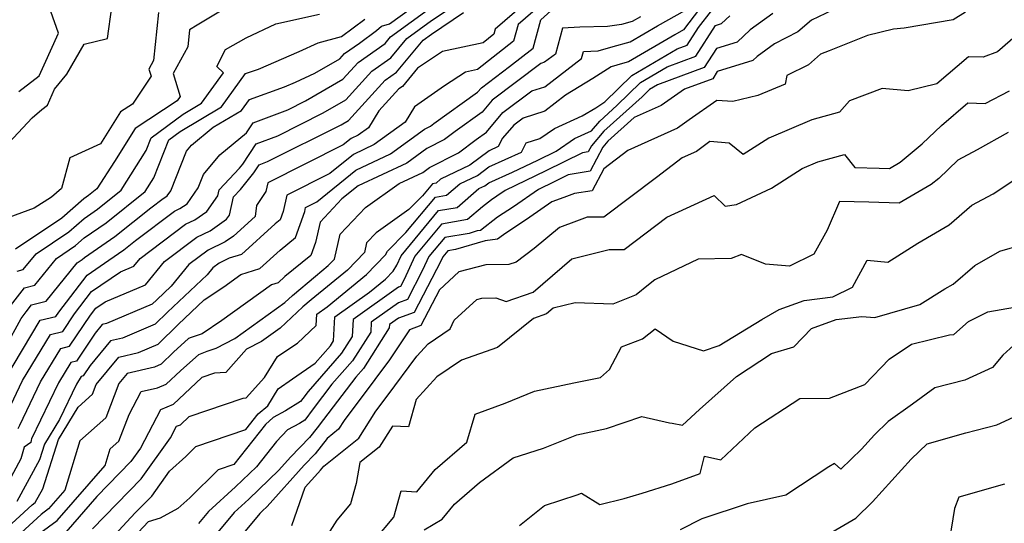
# Model space of a CAD drawing. Extents: x 2106028 to 2114230, y 2865558 to 2871231.
# Drawn here: x 2106396 to 2106573, y 2868160 to 2868250 of the extents above; entities that cross this region are included whole.
import ezdxf

# ---------------------------------------------------------------- set-up
doc = ezdxf.new("R2010")
doc.units = 0

msp = doc.modelspace()

# ---------------------------------------------------------------- linework, layer by layer
at = {"layer": 'Unknown_Line_Type', "color": 0}
for points in [[(2106490.03, 2868256.28, 3084), (2106481.32, 2868248.68, 3084), (2106481.08, 2868247.77, 3084), (2106479.12, 2868246.24, 3084), (2106471.82, 2868244.67, 3084), (2106467.28, 2868241.64, 3084), (2106464.56, 2868238.37, 3084), (2106463.92, 2868237.91, 3084), (2106460.3, 2868233.94, 3084), (2106458.42, 2868230.88, 3084), (2106456.56, 2868229.54, 3084), (2106455.31, 2868228.95, 3084), (2106453.9, 2868227.8, 3084), (2106440.26, 2868220.97, 3084), (2106439.92, 2868219.4, 3084), (2106438.22, 2868216.86, 3084), (2106437.99, 2868214.92, 3084), (2106434.12, 2868211.38, 3084), (2106432.57, 2868210.31, 3084), (2106429.5, 2868208.84, 3084), (2106426.01, 2868206.22, 3084), (2106422.88, 2868202.35, 3084), (2106420.24, 2868199.88, 3084), (2106419.43, 2868199.08, 3084), (2106411.16, 2868195.57, 3084), (2106410.41, 2868195.39, 3084), (2106409.14, 2868193.86, 3084), (2106405.75, 2868188.82, 3084), (2106404.77, 2868188.58, 3084), (2106402.53, 2868184.87, 3084), (2106397.68, 2868174.79, 3084), (2106397.59, 2868174.58, 3084), (2106397.54, 2868174.11, 3084), (2106396.37, 2868173.28, 3084), (2106395.74, 2868171.17, 3084), (2106391.65, 2868163.67, 3084)], [(2106392.97, 2868191.33, 3076), (2106395.78, 2868196.52, 3076), (2106396.71, 2868197.71, 3076), (2106397.68, 2868198.96, 3076), (2106400.29, 2868199.64, 3076), (2106405.87, 2868206.52, 3076), (2106406.79, 2868207.14, 3076), (2106407.23, 2868207.52, 3076), (2106412.7, 2868211.31, 3076), (2106419.17, 2868216.49, 3076), (2106421.4, 2868218.16, 3076), (2106421.72, 2868218.32, 3076), (2106422.13, 2868218.6, 3076), (2106422.78, 2868219.51, 3076), (2106425.61, 2868226.66, 3076), (2106426.51, 2868227.76, 3076), (2106430.44, 2868230.99, 3076), (2106435.55, 2868234.04, 3076), (2106436.99, 2868236.03, 3076), (2106443.31, 2868238.29, 3076), (2106445.3, 2868239.14, 3076), (2106448.75, 2868240.72, 3076), (2106453.3, 2868243.36, 3076), (2106454.14, 2868244.28, 3076), (2106456.85, 2868246.19, 3076), (2106459.89, 2868248.44, 3076), (2106460.77, 2868249.23, 3076), (2106462.26, 2868249.65, 3076), (2106469.93, 2868255.22, 3076)], [(2106392.83, 2868185.52, 3078), (2106399.25, 2868196.17, 3078), (2106402.08, 2868196.85, 3078), (2106402.6, 2868197.62, 3078), (2106407.72, 2868204.34, 3078), (2106411.61, 2868207.01, 3078), (2106414.29, 2868208.86, 3078), (2106416.44, 2868210.58, 3078), (2106423.43, 2868215.83, 3078), (2106424.44, 2868216.32, 3078), (2106425.71, 2868217.2, 3078), (2106427.73, 2868220.05, 3078), (2106428.69, 2868222.47, 3078), (2106431.61, 2868226.03, 3078), (2106436.43, 2868229.99, 3078), (2106437.62, 2868231.81, 3078), (2106443.91, 2868234.15, 3078), (2106447.08, 2868235.75, 3078), (2106453.82, 2868239.65, 3078), (2106456.59, 2868242.69, 3078), (2106461.43, 2868246.12, 3078), (2106462.44, 2868247.33, 3078), (2106469.88, 2868252.74, 3078)], [(2106393.39, 2868179.75, 3080), (2106396.06, 2868185.3, 3080), (2106401.09, 2868193.64, 3080), (2106403.31, 2868194.17, 3080), (2106405.44, 2868197.35, 3080), (2106408.49, 2868201.35, 3080), (2106413.69, 2868204.92, 3080), (2106416.13, 2868205.95, 3080), (2106417.27, 2868207.35, 3080), (2106425.45, 2868213.5, 3080), (2106427.15, 2868214.32, 3080), (2106429.28, 2868215.79, 3080), (2106431.3, 2868218.63, 3080), (2106431.53, 2868219.72, 3080), (2106435.19, 2868223.64, 3080), (2106435.76, 2868224.34, 3080), (2106438.16, 2868228.01, 3080), (2106442.08, 2868229.47, 3080), (2106450.29, 2868233.6, 3080), (2106454.33, 2868235.94, 3080), (2106459.03, 2868241.1, 3080), (2106462.47, 2868243.53, 3080), (2106465.37, 2868247.01, 3080), (2106469.83, 2868250.26, 3080), (2106474.61, 2868253.46, 3080)], [(2106433.86, 2868253.18, 3070), (2106427.56, 2868249.4, 3070), (2106426.16, 2868248.55, 3070), (2106425.85, 2868245.48, 3070), (2106423.23, 2868240.66, 3070), (2106424.46, 2868236.54, 3070), (2106423.93, 2868235.76, 3070), (2106416.35, 2868230.74, 3070), (2106412.62, 2868224.84, 3070), (2106409.47, 2868219.88, 3070), (2106407.95, 2868218.66, 3070), (2106407.1, 2868218.08, 3070), (2106403.16, 2868214.62, 3070), (2106394.79, 2868209, 3070)], [(2106490.7, 2868254.13, 3086), (2106485.42, 2868249.53, 3086), (2106484.6, 2868246.52, 3086), (2106478.1, 2868241.42, 3086), (2106475.94, 2868240.96, 3086), (2106472.17, 2868238.44, 3086), (2106466.76, 2868234.66, 3086), (2106465.07, 2868231.91, 3086), (2106459.48, 2868227.87, 3086), (2106455.73, 2868226.11, 3086), (2106451.5, 2868222.66, 3086), (2106443.69, 2868218.75, 3086), (2106443.05, 2868215.8, 3086), (2106442.52, 2868214.32, 3086), (2106441.63, 2868213.6, 3086), (2106435.54, 2868208.06, 3086), (2106433.31, 2868207.37, 3086), (2106431.53, 2868206.51, 3086), (2106430.39, 2868205.65, 3086), (2106429.37, 2868204.39, 3086), (2106422.18, 2868197.65, 3086), (2106419.97, 2868195.47, 3086), (2106414.05, 2868192.96, 3086), (2106411.91, 2868192.45, 3086), (2106408.25, 2868188.03, 3086), (2106406.98, 2868186.14, 3086), (2106406.61, 2868186.05, 3086), (2106405.77, 2868184.66, 3086), (2106402.71, 2868178.29, 3086), (2106400, 2868173.85, 3086), (2106399.1, 2868171.02, 3086), (2106395, 2868163.49, 3086)], [(2106519.1, 2868253.6, 3094), (2106515.23, 2868248.54, 3094), (2106513.71, 2868247.67, 3094), (2106505.32, 2868242.8, 3094), (2106504.27, 2868242.52, 3094), (2106502.2, 2868241.91, 3094), (2106498.9, 2868239.76, 3094), (2106493.98, 2868236.79, 3094), (2106490.24, 2868233.92, 3094), (2106486.34, 2868232.66, 3094), (2106484.65, 2868231.39, 3094), (2106482.64, 2868229, 3094), (2106481.84, 2868227.5, 3094), (2106480.18, 2868226.75, 3094), (2106476.74, 2868224.18, 3094), (2106471.45, 2868221.61, 3094), (2106470.64, 2868220.92, 3094), (2106469.97, 2868220.8, 3094), (2106468.16, 2868218.64, 3094), (2106465.7, 2868216.16, 3094), (2106459.82, 2868211.94, 3094), (2106458.1, 2868210.13, 3094), (2106457.71, 2868208.43, 3094), (2106454.63, 2868205.22, 3094), (2106448.12, 2868199.87, 3094), (2106446.62, 2868198.62, 3094), (2106442.5, 2868194.75, 3094), (2106439.17, 2868192.36, 3094), (2106436.45, 2868190.96, 3094), (2106432.71, 2868186.79, 3094), (2106430.66, 2868186.63, 3094), (2106428.41, 2868185.87, 3094), (2106423.24, 2868180.99, 3094), (2106420.9, 2868180.03, 3094), (2106417.3, 2868173.13, 3094), (2106415.56, 2868170.69, 3094), (2106409.46, 2868164.42, 3094), (2106403.84, 2868157.99, 3094)], [(2106544.68, 2868253.29, 3102), (2106538.32, 2868250.32, 3102), (2106535.91, 2868248.18, 3102), (2106531.67, 2868246.07, 3102), (2106528.53, 2868243.76, 3102), (2106527.74, 2868243.02, 3102), (2106521.36, 2868241.04, 3102), (2106520.52, 2868239.75, 3102), (2106515.41, 2868237.84, 3102), (2106511.23, 2868234.92, 3102), (2106506.38, 2868232.75, 3102), (2106501.64, 2868228.48, 3102), (2106500.73, 2868227.42, 3102), (2106498.42, 2868223.05, 3102), (2106494.47, 2868222.41, 3102), (2106491.92, 2868221.15, 3102), (2106489.1, 2868219.79, 3102), (2106484.58, 2868216.67, 3102), (2106481.72, 2868214.76, 3102), (2106478.62, 2868212.36, 3102), (2106478.03, 2868212.29, 3102), (2106476.61, 2868211.86, 3102), (2106472.2, 2868211.12, 3102), (2106469.34, 2868207.69, 3102), (2106468.2, 2868205.19, 3102), (2106465.45, 2868199.94, 3102), (2106463.84, 2868199.35, 3102), (2106458.95, 2868195.86, 3102), (2106458.85, 2868194.01, 3102), (2106455.55, 2868188.86, 3102), (2106451.85, 2868184.63, 3102), (2106448.46, 2868180.19, 3102), (2106446.94, 2868178.19, 3102), (2106445.98, 2868177.58, 3102), (2106443.86, 2868176.43, 3102), (2106441.85, 2868174.31, 3102), (2106438.22, 2868169.73, 3102), (2106434.46, 2868166.12, 3102), (2106429.61, 2868161.66, 3102), (2106427.8, 2868159.5, 3102)], [(2106387.38, 2868153.39, 3088), (2106397.78, 2868162.91, 3088), (2106398.34, 2868163.32, 3088), (2106399.68, 2868165.77, 3088), (2106402.51, 2868174.68, 3088), (2106406.06, 2868180.51, 3088), (2106408.66, 2868182.84, 3088), (2106409.33, 2868184.59, 3088), (2106413.4, 2868189.51, 3088), (2106416.95, 2868190.35, 3088), (2106420.5, 2868191.86, 3088), (2106424.11, 2868195.42, 3088), (2106428.83, 2868199.85, 3088), (2106432.34, 2868202.24, 3088), (2106435.39, 2868204.43, 3088), (2106438.83, 2868205.51, 3088), (2106442.49, 2868208.84, 3088), (2106445.28, 2868211.1, 3088), (2106446.95, 2868215.79, 3088), (2106447.11, 2868216.53, 3088), (2106449.1, 2868217.53, 3088), (2106456.15, 2868223.27, 3088), (2106462.4, 2868226.2, 3088), (2106468.53, 2868230.63, 3088), (2106469.6, 2868231.17, 3088), (2106470.25, 2868231.66, 3088), (2106478.13, 2868237.3, 3088), (2106478.8, 2868238.1, 3088), (2106483.9, 2868241.95, 3088), (2106488.13, 2868245.26, 3088), (2106489.53, 2868250.38, 3088), (2106491.36, 2868251.98, 3088)], [(2106389.29, 2868223.69, 3066), (2106397.77, 2868232.69, 3066), (2106399.54, 2868234.19, 3066), (2106400.55, 2868234.97, 3066), (2106401.82, 2868237.88, 3066), (2106404.02, 2868240.56, 3066), (2106407.15, 2868246, 3066), (2106411.38, 2868247, 3066), (2106412.18, 2868252.68, 3066)], [(2106420.57, 2868251.69, 3068), (2106419.69, 2868243.04, 3068), (2106418.85, 2868241.5, 3068), (2106419.24, 2868240.18, 3068), (2106415.85, 2868235.16, 3068), (2106413.72, 2868233.75, 3068), (2106410.09, 2868228, 3068), (2106404.57, 2868225.46, 3068), (2106403.1, 2868219.92, 3068), (2106401.29, 2868218.38, 3068), (2106398.16, 2868216.41, 3068), (2106391.21, 2868213.85, 3068)], [(2106395.1, 2868205.05, 3072), (2106396.18, 2868205.33, 3072), (2106398.48, 2868208.17, 3072), (2106404.37, 2868212.13, 3072), (2106407.14, 2868214.56, 3072), (2106409.54, 2868216.21, 3072), (2106413.81, 2868219.63, 3072), (2106418.35, 2868226.78, 3072), (2106419.26, 2868229.07, 3072), (2106425.01, 2868233.34, 3072), (2106428.35, 2868235.34, 3072), (2106432.32, 2868240.84, 3072), (2106431.11, 2868241.95, 3072), (2106432.67, 2868245.03, 3072), (2106436.36, 2868247.15, 3072), (2106441.75, 2868249.66, 3072), (2106449.63, 2868251.38, 3072)], [(2106395.27, 2868176.66, 3082), (2106395.54, 2868177.27, 3082), (2106399.3, 2868185.09, 3082), (2106402.93, 2868191.11, 3082), (2106404.53, 2868191.49, 3082), (2106408.28, 2868197.08, 3082), (2106409.26, 2868198.36, 3082), (2106410.92, 2868199.5, 3082), (2106418.24, 2868202.58, 3082), (2106421.64, 2868206.78, 3082), (2106427.48, 2868211.17, 3082), (2106429.86, 2868212.31, 3082), (2106432.86, 2868214.39, 3082), (2106433.4, 2868215.16, 3082), (2106434.12, 2868218.47, 3082), (2106435.34, 2868219.78, 3082), (2106437.76, 2868222.77, 3082), (2106438.71, 2868224.22, 3082), (2106440.25, 2868224.79, 3082), (2106453.5, 2868231.44, 3082), (2106454.84, 2868232.23, 3082), (2106461.47, 2868239.51, 3082), (2106463.51, 2868240.95, 3082), (2106468.3, 2868246.69, 3082), (2106469.78, 2868247.77, 3082), (2106475.6, 2868251.68, 3082)], [(2106395.38, 2868237.42, 3064), (2106399.06, 2868240.27, 3064), (2106399.93, 2868242.26, 3064), (2106402.54, 2868247.97, 3064), (2106401.15, 2868251.88, 3064)], [(2106398.28, 2868157.13, 3092), (2106402.29, 2868160.07, 3092), (2106410.96, 2868169.98, 3092), (2106411.86, 2868172.97, 3092), (2106413.42, 2868174.37, 3092), (2106415.25, 2868179.16, 3092), (2106417.43, 2868183.34, 3092), (2106420.39, 2868183.99, 3092), (2106421.95, 2868184.63, 3092), (2106424.54, 2868187.07, 3092), (2106427.82, 2868190, 3092), (2106429.32, 2868190.63, 3092), (2106430.95, 2868191.16, 3092), (2106434.34, 2868192.92, 3092), (2106443.36, 2868199.38, 3092), (2106444.73, 2868200.66, 3092), (2106448.86, 2868204.11, 3092), (2106451.19, 2868206.03, 3092), (2106452.3, 2868207.18, 3092), (2106453.35, 2868211.69, 3092), (2106457.91, 2868216.51, 3092), (2106463.98, 2868220.86, 3092), (2106468.25, 2868222.86, 3092), (2106469.45, 2868223.73, 3092), (2106474.69, 2868226.37, 3092), (2106477.88, 2868228.77, 3092), (2106479.71, 2868230.08, 3092), (2106482.7, 2868233.63, 3092), (2106487.93, 2868237.58, 3092), (2106490.22, 2868238.31, 3092), (2106496.86, 2868243.41, 3092), (2106497.21, 2868244.65, 3092), (2106499.86, 2868244.79, 3092), (2106502.57, 2868245.58, 3092), (2106505.66, 2868246.43, 3092), (2106510.59, 2868249.29, 3092), (2106515.59, 2868252.14, 3092)], [(2106408.66, 2868158.54, 3096), (2106417.45, 2868167.57, 3096), (2106422.72, 2868174.95, 3096), (2106423.82, 2868177.06, 3096), (2106424.53, 2868177.35, 3096), (2106426.11, 2868178.84, 3096), (2106435.86, 2868182.14, 3096), (2106436.4, 2868182.18, 3096), (2106439.71, 2868185.87, 3096), (2106442.05, 2868189.63, 3096), (2106442.8, 2868190.16, 3096), (2106445.63, 2868192.08, 3096), (2106449, 2868195.21, 3096), (2106449.11, 2868197.26, 3096), (2106450.98, 2868198.59, 3096), (2106458.06, 2868204.41, 3096), (2106461.53, 2868208.01, 3096), (2106461.9, 2868208.67, 3096), (2106465.19, 2868211.99, 3096), (2106470.52, 2868218.38, 3096), (2106472.53, 2868218.72, 3096), (2106474.91, 2868220.76, 3096), (2106478.09, 2868222.31, 3096), (2106480.16, 2868223.85, 3096), (2106486.02, 2868226.51, 3096), (2106486.91, 2868228.19, 3096), (2106489.32, 2868228.97, 3096), (2106491.98, 2868230.76, 3096), (2106497, 2868233.03, 3096), (2106499.43, 2868234.51, 3096), (2106501.06, 2868235.57, 3096), (2106505.92, 2868240.31, 3096), (2106514.1, 2868245.14, 3096), (2106515.94, 2868245.83, 3096), (2106517.95, 2868248.97, 3096), (2106520.28, 2868252.02, 3096)], [(2106410.39, 2868155.01, 3098), (2106416.39, 2868161.42, 3098), (2106419.34, 2868164.45, 3098), (2106422.57, 2868168.98, 3098), (2106425.51, 2868171.6, 3098), (2106427.33, 2868173.4, 3098), (2106436.33, 2868176.48, 3098), (2106438.55, 2868179.3, 3098), (2106440.28, 2868180.77, 3098), (2106442.18, 2868183.82, 3098), (2106444.72, 2868185.64, 3098), (2106448.85, 2868188.43, 3098), (2106451.6, 2868191.57, 3098), (2106452.16, 2868192.45, 3098), (2106452.39, 2868196.79, 3098), (2106458.62, 2868201.23, 3098), (2106461.5, 2868203.59, 3098), (2106462.9, 2868205.06, 3098), (2106463.53, 2868206.14, 3098), (2106464.31, 2868207.83, 3098), (2106471.08, 2868215.96, 3098), (2106474.41, 2868216.52, 3098), (2106478.37, 2868219.92, 3098), (2106479.44, 2868220.44, 3098), (2106480.13, 2868220.95, 3098), (2106484.39, 2868222.89, 3098), (2106488.96, 2868225.08, 3098), (2106492.27, 2868226.71, 3098), (2106495.59, 2868228.95, 3098), (2106498.65, 2868230.34, 3098), (2106500.14, 2868232.08, 3098), (2106503.26, 2868234.89, 3098), (2106507.51, 2868239.04, 3098), (2106512.34, 2868241.9, 3098), (2106517.47, 2868243.8, 3098), (2106521.04, 2868249.37, 3098), (2106522.13, 2868249.71, 3098), (2106523.59, 2868251.07, 3098)], [(2106531.36, 2868251.54, 3100), (2106527.28, 2868248.54, 3100), (2106524.93, 2868246.37, 3100), (2106521.2, 2868245.21, 3100), (2106519, 2868241.77, 3100), (2106510.58, 2868238.65, 3100), (2106509.11, 2868237.78, 3100), (2106507.81, 2868236.51, 3100), (2106500.89, 2868230.28, 3100), (2106498.66, 2868227.67, 3100), (2106498.07, 2868226.55, 3100), (2106497.06, 2868226.39, 3100), (2106490.44, 2868223.11, 3100), (2106483.09, 2868219.59, 3100), (2106481.6, 2868218.56, 3100), (2106480.65, 2868217.92, 3100), (2106478.98, 2868216.62, 3100), (2106476.29, 2868214.33, 3100), (2106471.64, 2868213.54, 3100), (2106466.83, 2868207.76, 3100), (2106464.89, 2868203.56, 3100), (2106464.23, 2868202.3, 3100), (2106463.85, 2868202.16, 3100), (2106455.67, 2868196.33, 3100), (2106455.5, 2868193.23, 3100), (2106453.57, 2868190.22, 3100), (2106447.55, 2868183.33, 3100), (2106446.61, 2868182.1, 3100), (2106446.19, 2868181.55, 3100), (2106443.5, 2868179.82, 3100), (2106441.28, 2868178.62, 3100), (2106439.84, 2868177.39, 3100), (2106434.14, 2868170.18, 3100), (2106431.32, 2868169.22, 3100), (2106426.25, 2868164.18, 3100), (2106424.03, 2868162.21, 3100), (2106420.89, 2868160.46, 3100), (2106418.73, 2868159.85, 3100), (2106414.34, 2868155.16, 3100)], [(2106566.12, 2868251.77, 3104), (2106563.87, 2868250.38, 3104), (2106555.05, 2868248.85, 3104), (2106553.15, 2868248.68, 3104), (2106548.43, 2868247.52, 3104), (2106541.51, 2868244.77, 3104), (2106539.99, 2868244.19, 3104), (2106537.79, 2868242.24, 3104), (2106533.92, 2868240.32, 3104), (2106533.58, 2868238.78, 3104), (2106528.69, 2868236.75, 3104), (2106524.17, 2868235.62, 3104), (2106521.25, 2868235.85, 3104), (2106516.29, 2868232.35, 3104), (2106514.2, 2868230.8, 3104), (2106505.2, 2868226.83, 3104), (2106500.86, 2868223.49, 3104), (2106498.77, 2868219.54, 3104), (2106495.58, 2868219.03, 3104), (2106493.69, 2868218.32, 3104), (2106491.52, 2868217.52, 3104), (2106487.56, 2868214.79, 3104), (2106482.79, 2868211.6, 3104), (2106481.74, 2868210.79, 3104), (2106479.5, 2868210.53, 3104), (2106474.15, 2868208.93, 3104), (2106472.76, 2868208.69, 3104), (2106471.86, 2868207.61, 3104), (2106471.5, 2868206.83, 3104), (2106466.67, 2868197.57, 3104), (2106463.83, 2868196.54, 3104), (2106462.22, 2868195.4, 3104), (2106462.19, 2868194.79, 3104), (2106457.52, 2868187.51, 3104), (2106456.15, 2868185.94, 3104), (2106450.32, 2868178.28, 3104), (2106449.17, 2868176.78, 3104), (2106447.8, 2868175.02, 3104), (2106444.38, 2868171.47, 3104), (2106442.28, 2868169.12, 3104), (2106436.87, 2868163.93, 3104), (2106434.23, 2868161.51, 3104), (2106429.75, 2868156.13, 3104)], [(2106507.48, 2868250.91, 3090), (2106506, 2868250.05, 3090), (2106504.06, 2868249.53, 3090), (2106501.58, 2868249.16, 3090), (2106496.58, 2868249.04, 3090), (2106493.46, 2868248.87, 3090), (2106492.15, 2868244.2, 3090), (2106490.2, 2868242.71, 3090), (2106489.53, 2868242.49, 3090), (2106480.75, 2868235.87, 3090), (2106478.92, 2868233.69, 3090), (2106474.07, 2868230.22, 3090), (2106472.15, 2868228.77, 3090), (2106468.99, 2868227.18, 3090), (2106465.33, 2868224.53, 3090), (2106456.56, 2868220.43, 3090), (2106453.66, 2868218.06, 3090), (2106449.75, 2868213.86, 3090), (2106448.87, 2868210.2, 3090), (2106448.05, 2868207.89, 3090), (2106443.35, 2868204.07, 3090), (2106442.13, 2868202.96, 3090), (2106440.97, 2868202.6, 3090), (2106432.01, 2868196.15, 3090), (2106428.47, 2868193.73, 3090), (2106426.48, 2868193.08, 3090), (2106426, 2868192.88, 3090), (2106423.26, 2868190.44, 3090), (2106421.04, 2868188.25, 3090), (2106419.85, 2868187.75, 3090), (2106414.9, 2868186.57, 3090), (2106413.39, 2868184.76, 3090), (2106411.04, 2868178.6, 3090), (2106406.39, 2868174.45, 3090), (2106403.7, 2868165.52, 3090), (2106400.75, 2868162.16, 3090), (2106399.39, 2868161.16, 3090), (2106388.46, 2868151.15, 3090)], [(2106393.48, 2868198.24, 3074), (2106396.39, 2868202.01, 3074), (2106398.24, 2868202.49, 3074), (2106402.18, 2868207.35, 3074), (2106405.58, 2868209.64, 3074), (2106407.18, 2868211.04, 3074), (2106411.12, 2868213.76, 3074), (2106418.15, 2868219.39, 3074), (2106419.72, 2868221.87, 3074), (2106422.46, 2868228.73, 3074), (2106424.5, 2868230.24, 3074), (2106431.95, 2868234.69, 3074), (2106436.26, 2868240.66, 3074), (2106438.59, 2868241.49, 3074), (2106445.95, 2868244.66, 3074), (2106449.36, 2868246.21, 3074), (2106453.6, 2868247.39, 3074), (2106457.77, 2868250.47, 3074)], [(2106576.94, 2868249, 3106), (2106571.92, 2868244.57, 3106), (2106569.29, 2868243.61, 3106), (2106566.67, 2868243.71, 3106), (2106560.95, 2868238.83, 3106), (2106555.75, 2868237.58, 3106), (2106551.1, 2868238, 3106), (2106545.17, 2868235.74, 3106), (2106543.39, 2868233.72, 3106), (2106538.41, 2868232.33, 3106), (2106530.66, 2868229.05, 3106), (2106526.04, 2868226.1, 3106), (2106523.5, 2868228.11, 3106), (2106520.01, 2868228.41, 3106), (2106517.63, 2868226.65, 3106), (2106515.02, 2868225.5, 3106), (2106510.36, 2868221.92, 3106), (2106500.9, 2868214.77, 3106), (2106497.87, 2868214.77, 3106), (2106495.93, 2868214.05, 3106), (2106492.88, 2868212.92, 3106), (2106488.35, 2868209.15, 3106), (2106485.1, 2868206.69, 3106), (2106483.78, 2868206.26, 3106), (2106479.63, 2868206.2, 3106), (2106474.76, 2868204.9, 3106), (2106471.26, 2868201.68, 3106), (2106467.89, 2868195.21, 3106), (2106465.84, 2868194.47, 3106), (2106462.25, 2868189.07, 3106), (2106459.6, 2868185.49, 3106), (2106454.06, 2868178.12, 3106), (2106453.05, 2868176.51, 3106), (2106450.96, 2868174.85, 3106), (2106448.8, 2868172.08, 3106), (2106446.84, 2868170.04, 3106), (2106440.17, 2868162.59, 3106), (2106439.29, 2868161.75, 3106), (2106438.86, 2868161.35, 3106), (2106431.69, 2868152.76, 3106)], [(2106444.62, 2868159.17, 3108), (2106447.03, 2868166.09, 3108), (2106449.3, 2868168.62, 3108), (2106449.8, 2868169.14, 3108), (2106450.36, 2868169.85, 3108), (2106456.71, 2868174.89, 3108), (2106459.77, 2868179.78, 3108), (2106461.83, 2868182.52, 3108), (2106467.15, 2868189.71, 3108), (2106469.2, 2868191.96, 3108), (2106473.16, 2868194.65, 3108), (2106473.92, 2868196.2, 3108), (2106477.98, 2868199.95, 3108), (2106478.89, 2868200.19, 3108), (2106481.42, 2868200.23, 3108), (2106483.26, 2868199.58, 3108), (2106488.13, 2868201.28, 3108), (2106495.14, 2868207.28, 3108), (2106501.83, 2868208.92, 3108), (2106504.56, 2868208.92, 3108), (2106512.27, 2868214.75, 3108), (2106520.77, 2868218.71, 3108), (2106522.78, 2868216.74, 3108), (2106524.79, 2868217.08, 3108), (2106531.15, 2868220.03, 3108), (2106536.64, 2868223.53, 3108), (2106539.47, 2868224.73, 3108), (2106544.29, 2868226.07, 3108), (2106546.16, 2868223.74, 3108), (2106550.56, 2868223.61, 3108), (2106552.4, 2868223.55, 3108), (2106554.33, 2868224.67, 3108), (2106558.32, 2868228.01, 3108), (2106561.81, 2868231.34, 3108), (2106566.56, 2868235.39, 3108), (2106569.66, 2868235.27, 3108), (2106574.03, 2868237.54, 3108)], [(2106573.79, 2868230.05, 3110), (2106568.21, 2868226.9, 3110), (2106564.76, 2868225.07, 3110), (2106561.29, 2868221.77, 3110), (2106559.95, 2868220.64, 3110), (2106554.18, 2868217.31, 3110), (2106548.69, 2868217.48, 3110), (2106543.41, 2868217.63, 3110), (2106541.15, 2868212.43, 3110), (2106538.78, 2868208.11, 3110), (2106534.35, 2868205.91, 3110), (2106530.07, 2868206.3, 3110), (2106525.73, 2868208.06, 3110), (2106523.83, 2868207.3, 3110), (2106517.91, 2868207.23, 3110), (2106510.06, 2868203.46, 3110), (2106508.95, 2868202.56, 3110), (2106506.73, 2868200.74, 3110), (2106502.51, 2868199.08, 3110), (2106495.73, 2868199.35, 3110), (2106491.77, 2868198.38, 3110), (2106490.52, 2868197.32, 3110), (2106488.19, 2868196.51, 3110), (2106481.69, 2868191.27, 3110), (2106475.23, 2868188.99, 3110), (2106470.77, 2868185.95, 3110), (2106467.07, 2868181.91, 3110), (2106465.67, 2868176.98, 3110), (2106462.77, 2868177.1, 3110), (2106460.37, 2868173.27, 3110), (2106456.89, 2868170.51, 3110), (2106456.25, 2868166.75, 3110), (2106455.21, 2868163.06, 3110), (2106452.74, 2868160.1, 3110), (2106449.79, 2868155.49, 3110)], [(2106459.56, 2868156.56, 3112), (2106462.99, 2868160.68, 3112), (2106464.32, 2868165.4, 3112), (2106467.14, 2868165.21, 3112), (2106470.49, 2868169.26, 3112), (2106476.18, 2868174.2, 3112), (2106477.69, 2868179.22, 3112), (2106483.08, 2868181.24, 3112), (2106488.4, 2868183.42, 3112), (2106495.5, 2868184.89, 3112), (2106500.3, 2868185.87, 3112), (2106501.93, 2868187.3, 3112), (2106504.08, 2868191.4, 3112), (2106507.86, 2868192.82, 3112), (2106510.12, 2868194.61, 3112), (2106513.4, 2868192.42, 3112), (2106518.88, 2868190.69, 3112), (2106521.7, 2868191.65, 3112), (2106529.36, 2868196.33, 3112), (2106532.49, 2868198.11, 3112), (2106537.03, 2868199.75, 3112), (2106542.2, 2868200.41, 3112), (2106545.74, 2868202.17, 3112), (2106548.39, 2868207, 3112), (2106552.09, 2868206.65, 3112), (2106557.53, 2868210.06, 3112), (2106563.17, 2868213.37, 3112), (2106567.29, 2868216.92, 3112), (2106571.13, 2868218.97, 3112), (2106576.49, 2868222.54, 3112)], [(2106468.5, 2868158.38, 3114), (2106471.75, 2868160.31, 3114), (2106473.98, 2868163.01, 3114), (2106478.47, 2868166.91, 3114), (2106484.51, 2868171.34, 3114), (2106490.03, 2868173.12, 3114), (2106496.05, 2868175.54, 3114), (2106501.35, 2868176.64, 3114), (2106507.73, 2868178.84, 3114), (2106512.75, 2868177.67, 3114), (2106513.24, 2868177.64, 3114), (2106515.08, 2868177.24, 3114), (2106518.12, 2868180.11, 3114), (2106524.82, 2868186.02, 3114), (2106531.11, 2868190.19, 3114), (2106535.16, 2868191.39, 3114), (2106538.35, 2868194.7, 3114), (2106542.79, 2868196.31, 3114), (2106547.4, 2868196.89, 3114), (2106549.79, 2868196.69, 3114), (2106557.89, 2868199, 3114), (2106562.41, 2868201.83, 3114), (2106563.92, 2868202.72, 3114), (2106567.79, 2868206.06, 3114), (2106572.33, 2868208.65, 3114), (2106576.49, 2868209.87, 3114)], [(2106485.67, 2868159.19, 3116), (2106490.18, 2868162.75, 3116), (2106496.08, 2868164.72, 3116), (2106496.86, 2868164.99, 3116), (2106500.17, 2868162.93, 3116), (2106504.58, 2868164.06, 3116), (2106507.81, 2868164.98, 3116), (2106513.18, 2868166.67, 3116), (2106518.28, 2868168.53, 3116), (2106519.07, 2868171.65, 3116), (2106522.01, 2868171.01, 3116), (2106528.13, 2868176.78, 3116), (2106536.24, 2868182.05, 3116), (2106541.58, 2868182.12, 3116), (2106547.95, 2868184.58, 3116), (2106552.38, 2868189.15, 3116), (2106556.4, 2868191.9, 3116), (2106563.25, 2868193.53, 3116), (2106564.02, 2868193.61, 3116), (2106566.64, 2868195.95, 3116), (2106570.16, 2868197.69, 3116), (2106574.98, 2868198.52, 3116)], [(2106575.5, 2868192.29, 3118), (2106572.86, 2868189.87, 3118), (2106571.02, 2868187.68, 3118), (2106566.02, 2868185.36, 3118), (2106560.61, 2868183.97, 3118), (2106556.58, 2868181.06, 3118), (2106552.2, 2868177.94, 3118), (2106549.72, 2868175.54, 3118), (2106547.36, 2868172.95, 3118), (2106543.65, 2868169.32, 3118), (2106542.52, 2868170.32, 3118), (2106541.45, 2868169.74, 3118), (2106533.69, 2868164.63, 3118), (2106526.74, 2868163.09, 3118), (2106518.57, 2868160.39, 3118), (2106514.67, 2868158.41, 3118)], [(2106540.58, 2868157.15, 3120), (2106546.34, 2868160.51, 3120), (2106549.32, 2868163.42, 3120), (2106556.34, 2868171.13, 3120), (2106559.21, 2868173.9, 3120), (2106566.19, 2868175.88, 3120), (2106571.78, 2868177.31, 3120), (2106576.36, 2868179.43, 3120)], [(2106573.18, 2868166.59, 3122), (2106564.89, 2868164.3, 3122), (2106564.11, 2868162.24, 3122), (2106562.9, 2868154.39, 3122)]]:
    msp.add_polyline3d(points, dxfattribs=at)

doc.saveas('drawing.dxf')
